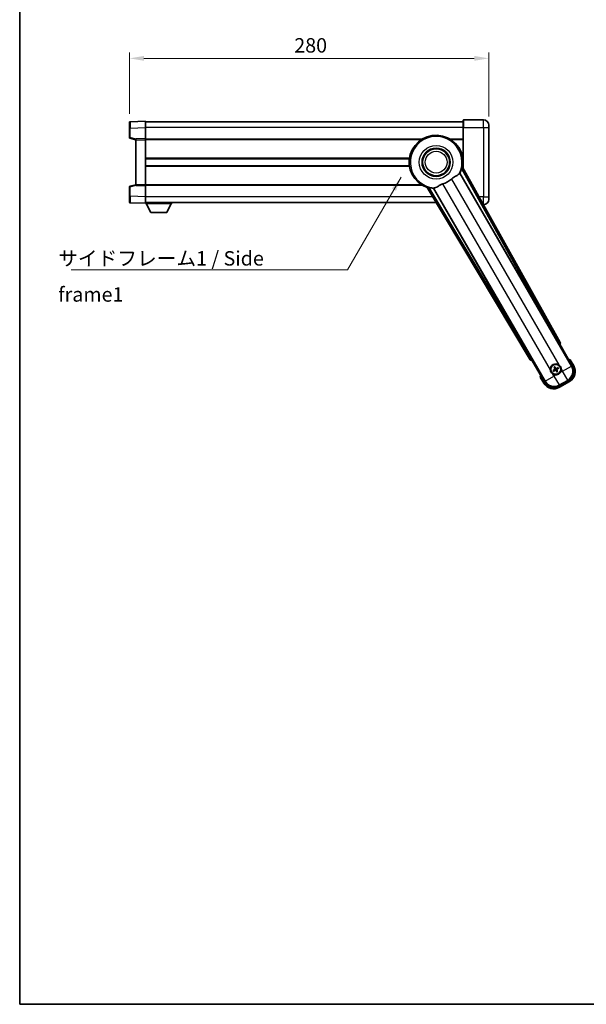
# Model space of a CAD drawing. Units: millimetres. Extents: x 0 to 8672, y 0 to 1686.
# Drawn here: x 2356 to 2798, y 0 to 768 of the extents above; entities that cross this region are included whole.
import ezdxf

# ---------------------------------------------------------------- set-up
doc = ezdxf.new("R2010")
doc.units = ezdxf.units.MM
doc.header["$LTSCALE"] = 6
doc.layers.get('Defpoints').update_dxf_attribs({"lineweight": 25})
for name, color, linetype, lineweight in [('Border (ISO)', 7, 'Continuous', 35), ('Dimension (ISO)', 7, 'Continuous', 18), ('Symbol (ISO)', 7, 'Continuous', 18), ('Visible (ISO)', 7, 'Continuous', 35), ('Visible Narrow (ISO)', 7, 'Continuous', 25)]:
    doc.layers.add(name, color=color, linetype=linetype, lineweight=lineweight)
doc.styles.add('Note Text (TK)', font='txt')
doc.dimstyles.new('Default - Method 1b (TK)', dxfattribs={"dimscale": 6, "dimtxt": 2.5, "dimasz": 2.5, "dimexe": 1, "dimexo": 1.5, "dimgap": 1, "dimtad": 1, "dimtoh": 1, "dimrnd": 1e-08, "dimdsep": 46, "dimtxsty": 'Note Text (TK)', "dimcen": 0.09, "dimdle": 5, "dimclrd": 100, "dimclre": 100, "dimclrt": 7, "dimadec": 1, "dimazin": 1, "dimtfac": 1, "dimtmove": 0, "dimatfit": 3, "dimfxl": 0, "dimtolj": 1, "dimlwd": -1, "dimlwe": -1, "dimarcsym": 0})
doc.dimstyles.new('Default - Method 1b (TK)$7', dxfattribs={"dimscale": 6, "dimtxt": 2.5, "dimasz": 2.5, "dimexe": 1, "dimexo": 1.5, "dimgap": 1, "dimtad": 1, "dimtoh": 1, "dimrnd": 1e-08, "dimdsep": 46, "dimtxsty": 'Note Text (TK)', "dimcen": 0.09, "dimdle": 5, "dimclrd": 100, "dimclre": 100, "dimclrt": 7, "dimadec": 1, "dimazin": 1, "dimtfac": 1, "dimtmove": 0, "dimatfit": 3, "dimfxl": 0, "dimtolj": 1, "dimlwd": -1, "dimlwe": -1, "dimarcsym": 0})

# ---------------------------------------------------------------- blocks, each defined once
blk = doc.blocks.new('図面枠 tk図枠')
at = {"layer": 'Border (ISO)'}
for p, q in [((14.5, 289), (14.5, 8)), ((14.5, 8), (405.5, 8))]:
    blk.add_line(p, q, dxfattribs=at)
blk = doc.blocks.new('*D68')
at = {"layer": 'Defpoints', "color": 0, "transparency": 16777216}
for p in [(2721.53, 737.64), (2441.53, 687.72), (2721.53, 685.64)]:
    blk.add_point(p, dxfattribs=at)
at = {"layer": 'Dimension (ISO)', "color": 100, "transparency": 16777216}
for p, q in [((2441.53, 694.47), (2441.53, 742.14)), ((2452.78, 737.64), (2710.28, 737.64)), ((2721.53, 692.39), (2721.53, 742.14))]:
    blk.add_line(p, q, dxfattribs=at)
for points in [[(2452.78, 739.52), (2452.78, 735.77), (2441.53, 737.64)], [(2710.28, 739.52), (2710.28, 735.77), (2721.53, 737.64)]]:
    blk.add_solid(points, dxfattribs=at)
at = {"layer": 'Dimension (ISO)', "color": 7, "transparency": 16777216, "insert": (2569.96, 747.77), "char_height": 11.25, "attachment_point": 4, "style": 'Note Text (TK)'}
blk.add_mtext('\\A1;280', dxfattribs=at)

msp = doc.modelspace()

# ---------------------------------------------------------------- linework, layer by layer
at = {"layer": 'Visible (ISO)'}
for p, q in [((2441.5269, 683.2248), (2441.5269, 687.7221)), ((2454.0269, 688.6414), (2442.0095, 688.2218)), ((2454.0269, 688.6414), (2454.0269, 683.6445)), ((2701.5269, 688.1414), (2454.0269, 688.1414)), ((2454.0269, 683.6445), (2454.0269, 675.1414)), ((2701.5269, 683.6414), (2701.5269, 689.3914)), ((2701.5269, 683.6414), (2701.5269, 652.31)), ((2717.5269, 689.6414), (2701.7769, 689.6414)), ((2721.5269, 685.6414), (2721.5269, 683.6414)), ((2721.5269, 629.6414), (2721.5269, 683.6414)), ((2441.5269, 683.2248), (2441.5269, 675.8105)), ((2441.9028, 675.3261), (2446.5269, 674.1414)), ((2454.0269, 675.1414), (2446.5269, 674.8795)), ((2446.5269, 673.8801), (2446.5269, 674.8795)), ((2446.5269, 673.8801), (2446.5269, 639.4027)), ((2454.0269, 675.1414), (2454.0269, 674.142)), ((2669.7103, 674.6414), (2454.0269, 674.6414)), ((2454.0269, 674.142), (2454.0269, 639.1408)), ((2701.5269, 674.6414), (2691.3436, 674.6414)), ((2659.7078, 659.3914), (2454.0269, 659.3914)), ((2659.7078, 653.8914), (2454.0269, 653.8914)), ((2777.2418, 516.1578), (2701.1929, 652.9107)), ((2701.5269, 659.3914), (2701.3461, 659.3914)), ((2701.5269, 653.8914), (2701.3461, 653.8914)), ((2699.1035, 648.2411), (2775.5575, 515.8188)), ((2441.5269, 637.4724), (2441.5269, 630.058)), ((2446.5269, 639.1414), (2441.9028, 637.9568)), ((2446.5269, 638.4033), (2446.5269, 639.4027)), ((2446.5269, 638.4033), (2454.0269, 638.1414)), ((2454.0269, 639.1408), (2454.0269, 638.1414)), ((2669.7103, 638.6414), (2454.0269, 638.6414)), ((2454.0269, 638.1414), (2454.0269, 629.6384)), ((2441.5269, 625.5608), (2441.5269, 630.058)), ((2454.0269, 629.6384), (2454.0269, 624.6414)), ((2673.4249, 636.8788), (2753.8319, 502.6421)), ((2754.9676, 503.9312), (2678.5136, 636.3535)), ((2721.5269, 629.6414), (2721.5269, 627.6414)), ((2442.0095, 625.0611), (2454.0269, 624.6414)), ((2680.4555, 625.1414), (2454.0269, 625.1414)), ((2454.0269, 624.6414), (2454.0269, 624.4414)), ((2454.0269, 624.4414), (2474.6269, 624.4414)), ((2458.0769, 617.5414), (2454.5269, 624.4414)), ((2470.5769, 617.5414), (2474.1269, 624.4414)), ((2474.6269, 625.1414), (2474.6269, 624.4414)), ((2717.4697, 623.6414), (2717.5269, 623.6414)), ((2458.0769, 617.5414), (2470.5769, 617.5414)), ((2776.1248, 514.996), (2776.8523, 514.8011)), ((2776.8523, 514.8011), (2776.8693, 514.8109)), ((2776.8523, 514.8011), (2786.8675, 497.4542)), ((2755.1846, 502.2912), (2755.2016, 502.3011)), ((2755.2016, 502.3011), (2755.3965, 503.0286)), ((2765.2168, 484.9542), (2755.2016, 502.3011)), ((2787.7183, 497.9806), (2785.0458, 502.6094)), ((2772.3789, 494.58), (2771.8525, 494.3667)), ((2772.1557, 493.8416), (2772.6037, 494.1908)), ((2772.4909, 496.7489), (2772.8401, 496.301)), ((2773.2293, 496.5257), (2773.0159, 497.0521)), ((2774.3246, 493.7297), (2774.5379, 493.2033)), ((2775.063, 493.5065), (2774.7138, 493.9544)), ((2775.3982, 496.4138), (2774.9502, 496.0646)), ((2775.1749, 495.6753), (2775.7013, 495.8887)), ((2761.6632, 489.1094), (2764.3356, 484.4806)), ((2783.9504, 486.5676), (2776.1035, 482.0372)), ((2776.6298, 481.1864), (2784.424, 485.6864))]:
    msp.add_line(p, q, dxfattribs=at)
for centre, radius in [((2680.5269, 656.6414), 11), ((2680.5269, 656.6414), 10.5), ((2680.5269, 656.6414), 10.5), ((2773.7769, 495.1277), 4), ((2773.7769, 495.1277), 3.8385)]:
    msp.add_circle(centre, radius, dxfattribs=at)
for centre, radius, start, end in [((2442.0269, 687.7221), 0.5, 92, 180), ((2701.7769, 689.3914), 0.25, 90, 180), ((2717.5269, 685.6414), 4, 0, 90), ((2442.0269, 675.8105), 0.5, 180, 255.63), ((2680.5269, 656.6414), 21, 349.7668317, 250.2331683), ((2680.5269, 656.6414), 20.3876, 335.6674303, 345.2957256), ((2442.0269, 637.4724), 0.5, 104.37, 180), ((2680.5269, 656.6414), 17.7503, 287.4499052, 312.5500948), ((2680.5269, 656.6414), 20.3876, 254.7042744, 264.3325697), ((2442.0269, 625.5608), 0.5, 180, 268), ((2717.5269, 627.6414), 4, 270, 0), ((2773.7769, 495.1277), 4.25, 54.8332004, 185.1667996), ((2778.5369, 486.8831), 17.02, 67.5158892, 72.7409193), ((2773.7769, 495.1277), 4.25, 234.8332004, 275.1667996), ((2773.7769, 495.1277), 1.5014, 201.3922811, 218.6077189), ((2773.7769, 495.1277), 1.5014, 111.3922811, 128.6077189), ((2773.7769, 495.1277), 1.5014, 291.3922811, 308.6077189), ((2773.7769, 495.1277), 1.5014, 21.3922811, 38.6077189), ((2773.7769, 495.1277), 4.25, 324.8332004, 5.1667996), ((2779.924, 493.4806), 9, 300, 30), ((2778.5369, 486.8831), 17.02, 167.2590807, 172.4841108), ((2772.1298, 488.9806), 9, 210, 300)]:
    msp.add_arc(centre, radius, start, end, dxfattribs=at)
for centre, major_axis, ratio, start_param, end_param in [((2775.6333, 515.8626), (-0.5, 0.866), 0.08748866, 1.57079633, 3.05432619), ((2776.3609, 515.6765), (0.971, -0.2686), 0.99255093, 5.50956512, 7.0568055), ((2754.6891, 503.1643), (-0.2529, -0.9752), 0.99255093, 5.50956512, 7.0568055), ((2754.8918, 503.8875), (0.5, -0.866), 0.08748866, 0.08726646, 1.57079633), ((2773.855, 495.0035), (-5.5008, -3.4598), 0.08715574, 4.81818699, 5.05805658), ((2773.7084, 495.2574), (5.7466, 3.0339), 0.08715574, 4.36672138, 4.60659097), ((2773.9067, 495.1962), (3.0339, -5.7466), 0.08715574, 4.36672138, 4.60659097), ((2773.6528, 495.0496), (-3.4598, 5.5008), 0.08715574, 4.81818699, 5.05805658), ((2773.9011, 495.2058), (3.4598, -5.5008), 0.08715574, 4.81818699, 5.05805658), ((2773.8454, 494.998), (-5.7466, -3.0339), 0.08715574, 4.36672138, 4.60659097), ((2773.6472, 495.0592), (-3.0339, 5.7466), 0.08715574, 4.36672138, 4.60659097), ((2773.6988, 495.2519), (5.5008, 3.4598), 0.08715574, 4.81818699, 5.05805658), ((2779.8823, 493.4918), (7.7863, -2.0863), 0.99243251, 5.50158524, 7.06478537), ((2772.141, 489.0223), (-2.0863, -7.7863), 0.99243251, 5.50158524, 7.06478537)]:
    msp.add_ellipse(centre, major_axis=major_axis, ratio=ratio, start_param=start_param, end_param=end_param, dxfattribs=at)
for points, knots in [([(2700.2468, 651.4665), (2700.2881, 651.6238), (2700.3313, 651.79), (2700.4222, 652.1394), (2700.4691, 652.3202), (2700.5363, 652.5642), (2700.5633, 652.6572), (2700.5967, 652.7539), (2700.6068, 652.7792), (2700.6229, 652.8106), (2700.6293, 652.8185), (2700.6343, 652.8193)], [0.192845303, 0.192845303, 0.192845303, 0.192845303, 0.240507365, 0.240507365, 0.297130074, 0.297130074, 0.334079186, 0.334079186, 0.352553742, 0.352553742, 0.369009283, 0.369009283, 0.369009283, 0.369009283]), ([(2692.5303, 643.565), (2692.7129, 643.7326), (2692.8991, 643.8936), (2693.3839, 644.2885), (2693.6843, 644.5105), (2694.5834, 645.1249), (2695.1803, 645.4695), (2696.5127, 646.2209), (2697.2217, 646.6074), (2698.0952, 647.2384), (2698.3513, 647.4705), (2698.5237, 647.7045)], [-5.27158626, -5.27158626, -5.27158626, -5.27158626, -5.18721863, -5.18721863, -5.05628435, -5.05628435, -4.79921142, -4.79921142, -4.44219969, -4.44219969, -4.22248819, -4.22248819, -4.22248819, -4.22248819]), ([(2698.5237, 647.7045), (2698.5248, 647.7059), (2698.5259, 647.7074), (2698.7774, 648.0485), (2698.9472, 648.2335), (2699.035, 648.2377)], [2.102258604, 2.102258604, 2.102258604, 2.102258604, 2.10340374, 2.10340374, 2.370180755, 2.370180755, 2.370180755, 2.370180755]), ([(2673.7833, 637.3169), (2673.7865, 637.3208), (2673.7965, 637.3224), (2673.8318, 637.3207), (2673.8587, 637.3167), (2673.9592, 637.2973), (2674.0532, 637.2742), (2674.2982, 637.2104), (2674.4782, 637.1607), (2674.8262, 637.0646), (2674.9918, 637.019), (2675.1487, 636.976)], [0.3759847, 0.3759847, 0.3759847, 0.3759847, 0.392440242, 0.392440242, 0.410914798, 0.410914798, 0.44786391, 0.44786391, 0.504486619, 0.504486619, 0.552148681, 0.552148681, 0.552148681, 0.552148681]), ([(2679.2682, 636.5873), (2679.5265, 636.6162), (2679.8169, 636.7038), (2680.6696, 637.0652), (2681.2713, 637.4149), (2682.5597, 638.1795), (2683.2207, 638.5764), (2684.2954, 639.1093), (2684.6547, 639.2713), (2685.2972, 639.5237), (2685.571, 639.6204), (2685.8498, 639.708)], [-8.358650844, -8.358650844, -8.358650844, -8.358650844, -8.190003506, -8.190003506, -7.917688575, -7.917688575, -7.676295197, -7.676295197, -7.560988477, -7.560988477, -7.477759094, -7.477759094, -7.477759094, -7.477759094]), ([(2678.5507, 636.4112), (2678.5983, 636.485), (2678.8434, 636.5396), (2679.2646, 636.5869), (2679.2664, 636.5871), (2679.2682, 636.5873)], [2.57632281, 2.57632281, 2.57632281, 2.57632281, 2.843099825, 2.843099825, 2.844244962, 2.844244962, 2.844244962, 2.844244962]), ([(2784.6984, 502.2111), (2784.6992, 502.2119), (2784.6999, 502.2128), (2784.7257, 502.2425), (2784.7507, 502.2713), (2784.7996, 502.3275), (2784.8234, 502.3548), (2784.8866, 502.4273), (2784.9234, 502.4694), (2784.9833, 502.538), (2785.0066, 502.5646), (2785.0379, 502.6003), (2785.0458, 502.6094), (2785.0458, 502.6094)], [-0.0003347789, -0.0003347789, -0.0003347789, -0.0003347789, 0, 0, 0.011463002, 0.011463002, 0.0228675214, 0.0228675214, 0.0430502261, 0.0430502261, 0.0621538264, 0.0621538264, 0.0807455701, 0.0807455701, 0.0807455701, 0.0807455701]), ([(2771.3291, 491.6534), (2771.2521, 491.7077), (2771.1768, 491.7646), (2770.6914, 492.1574), (2770.3449, 492.5721), (2769.8477, 493.4333), (2769.6618, 493.9407), (2769.5643, 494.5574), (2769.5527, 494.6511), (2769.5442, 494.745)], [4.535339596, 4.535339596, 4.535339596, 4.535339596, 4.561894963, 4.561894963, 4.711051305, 4.711051305, 4.860207647, 4.860207647, 4.886763014, 4.886763014, 4.886763014, 4.886763014]), ([(2771.7075, 494.2823), (2771.7196, 494.2905), (2771.7342, 494.3), (2771.7612, 494.3169), (2771.7781, 494.3272), (2771.8049, 494.3427), (2771.8195, 494.3507), (2771.8384, 494.3604), (2771.8467, 494.3643), (2771.8525, 494.3667)], [0.0156348301, 0.0156348301, 0.0156348301, 0.0156348301, 0.0201257115, 0.0201257115, 0.0251836529, 0.0251836529, 0.0301711471, 0.0301711471, 0.0341958184, 0.0341958184, 0.0341958184, 0.0341958184]), ([(2772.1557, 493.8416), (2772.1507, 493.8377), (2772.1432, 493.8325), (2772.1253, 493.821), (2772.1111, 493.8124), (2772.0843, 493.797), (2772.0669, 493.7874), (2772.0387, 493.7725), (2772.0232, 493.7646), (2772.0101, 493.7582)], [0.0459372434, 0.0459372434, 0.0459372434, 0.0459372434, 0.0499619147, 0.0499619147, 0.0549494088, 0.0549494088, 0.0600073503, 0.0600073503, 0.0644982316, 0.0644982316, 0.0644982316, 0.0644982316]), ([(2772.4909, 496.7489), (2772.487, 496.7539), (2772.4817, 496.7615), (2772.4702, 496.7793), (2772.4616, 496.7935), (2772.4462, 496.8204), (2772.4366, 496.8378), (2772.4218, 496.8659), (2772.4139, 496.8814), (2772.4075, 496.8945)], [0.0459372434, 0.0459372434, 0.0459372434, 0.0459372434, 0.0499619147, 0.0499619147, 0.0549494088, 0.0549494088, 0.0600073503, 0.0600073503, 0.0644982316, 0.0644982316, 0.0644982316, 0.0644982316]), ([(2772.9316, 497.1971), (2772.9397, 497.185), (2772.9492, 497.1704), (2772.9661, 497.1435), (2772.9764, 497.1265), (2772.9919, 497.0997), (2772.9999, 497.0852), (2773.0096, 497.0663), (2773.0136, 497.0579), (2773.0159, 497.0521)], [0.0156348301, 0.0156348301, 0.0156348301, 0.0156348301, 0.0201257115, 0.0201257115, 0.0251836529, 0.0251836529, 0.0301711471, 0.0301711471, 0.0341958184, 0.0341958184, 0.0341958184, 0.0341958184]), ([(2773.0882, 495.5401), (2773.1068, 495.5042), (2773.1195, 495.4622), (2773.1272, 495.3764), (2773.1221, 495.3326), (2773.0982, 495.2549), (2773.0777, 495.2159), (2773.0285, 495.1559), (2773.0022, 495.1328), (2772.9743, 495.1149)], [0, 0, 0, 0, 0.0121827904, 0.0121827904, 0.0243655807, 0.0243655807, 0.0365656453, 0.0365656453, 0.0463302673, 0.0463302673, 0.0463302673, 0.0463302673]), ([(2773.2401, 495.6203), (2773.263, 495.5812), (2773.2804, 495.5384), (2773.3004, 495.4611), (2773.3062, 495.4208), (2773.3065, 495.3384), (2773.3009, 495.2962), (2773.2804, 495.2198), (2773.2642, 495.1804), (2773.2227, 495.1092), (2773.1975, 495.0772), (2773.1416, 495.0203), (2773.1051, 494.9919), (2773.0657, 494.9695)], [0.2183706741, 0.2183706741, 0.2183706741, 0.2183706741, 0.2324387752, 0.2324387752, 0.2443116158, 0.2443116158, 0.2561844563, 0.2561844563, 0.2680572968, 0.2680572968, 0.2799301374, 0.2799301374, 0.2939982384, 0.2939982384, 0.2939982384, 0.2939982384]), ([(2773.2844, 494.5909), (2773.3235, 494.6138), (2773.3662, 494.6312), (2773.4435, 494.6512), (2773.4838, 494.657), (2773.5662, 494.6573), (2773.6084, 494.6516), (2773.6849, 494.6312), (2773.7242, 494.615), (2773.7954, 494.5735), (2773.8274, 494.5483), (2773.8844, 494.4924), (2773.9127, 494.4559), (2773.9351, 494.4165)], [0.2183706741, 0.2183706741, 0.2183706741, 0.2183706741, 0.2324387752, 0.2324387752, 0.2443116158, 0.2443116158, 0.2561844563, 0.2561844563, 0.2680572968, 0.2680572968, 0.2799301374, 0.2799301374, 0.2939982384, 0.2939982384, 0.2939982384, 0.2939982384]), ([(2773.3645, 494.439), (2773.4004, 494.4575), (2773.4425, 494.4703), (2773.5283, 494.478), (2773.572, 494.4729), (2773.6497, 494.4489), (2773.6888, 494.4285), (2773.7487, 494.3792), (2773.7718, 494.353), (2773.7897, 494.3251)], [0, 0, 0, 0, 0.0121827904, 0.0121827904, 0.0243655807, 0.0243655807, 0.0365656453, 0.0365656453, 0.0463302673, 0.0463302673, 0.0463302673, 0.0463302673]), ([(2774.2695, 495.6645), (2774.2304, 495.6416), (2774.1876, 495.6242), (2774.1104, 495.6042), (2774.07, 495.5984), (2773.9876, 495.5981), (2773.9455, 495.6037), (2773.869, 495.6242), (2773.8297, 495.6404), (2773.7584, 495.6819), (2773.7264, 495.7071), (2773.6695, 495.763), (2773.6412, 495.7995), (2773.6188, 495.8389)], [0.2183706741, 0.2183706741, 0.2183706741, 0.2183706741, 0.2324387752, 0.2324387752, 0.2443116158, 0.2443116158, 0.2561844563, 0.2561844563, 0.2680572968, 0.2680572968, 0.2799301374, 0.2799301374, 0.2939982384, 0.2939982384, 0.2939982384, 0.2939982384]), ([(2774.1893, 495.8164), (2774.1534, 495.7979), (2774.1114, 495.7851), (2774.0256, 495.7774), (2773.9818, 495.7825), (2773.9042, 495.8065), (2773.8651, 495.8269), (2773.8051, 495.8762), (2773.782, 495.9024), (2773.7641, 495.9303)], [0, 0, 0, 0, 0.0121827904, 0.0121827904, 0.0243655807, 0.0243655807, 0.0365656453, 0.0365656453, 0.0463302673, 0.0463302673, 0.0463302673, 0.0463302673]), ([(2777.2512, 492.6799), (2777.197, 492.6029), (2777.14, 492.5275), (2776.7473, 492.0422), (2776.3325, 491.6957), (2775.4714, 491.1985), (2774.9639, 491.0125), (2774.3472, 490.9151), (2774.2535, 490.9035), (2774.1597, 490.895)], [4.535339596, 4.535339596, 4.535339596, 4.535339596, 4.561894963, 4.561894963, 4.711051305, 4.711051305, 4.860207647, 4.860207647, 4.886763014, 4.886763014, 4.886763014, 4.886763014]), ([(2774.3138, 494.6351), (2774.2909, 494.6742), (2774.2734, 494.717), (2774.2535, 494.7943), (2774.2476, 494.8346), (2774.2473, 494.917), (2774.253, 494.9592), (2774.2735, 495.0356), (2774.2897, 495.075), (2774.3311, 495.1462), (2774.3563, 495.1782), (2774.4123, 495.2351), (2774.4487, 495.2635), (2774.4881, 495.2859)], [0.2183706741, 0.2183706741, 0.2183706741, 0.2183706741, 0.2324387752, 0.2324387752, 0.2443116158, 0.2443116158, 0.2561844563, 0.2561844563, 0.2680572968, 0.2680572968, 0.2799301374, 0.2799301374, 0.2939982384, 0.2939982384, 0.2939982384, 0.2939982384]), ([(2774.4656, 494.7153), (2774.4471, 494.7512), (2774.4343, 494.7932), (2774.4267, 494.879), (2774.4317, 494.9228), (2774.4557, 495.0005), (2774.4762, 495.0395), (2774.5254, 495.0995), (2774.5517, 495.1226), (2774.5796, 495.1405)], [0, 0, 0, 0, 0.0121827904, 0.0121827904, 0.0243655807, 0.0243655807, 0.0365656453, 0.0365656453, 0.0463302673, 0.0463302673, 0.0463302673, 0.0463302673]), ([(2774.6223, 493.0583), (2774.6141, 493.0704), (2774.6047, 493.085), (2774.5877, 493.1119), (2774.5775, 493.1289), (2774.5619, 493.1557), (2774.5539, 493.1702), (2774.5442, 493.1891), (2774.5403, 493.1975), (2774.5379, 493.2033)], [0.0156348301, 0.0156348301, 0.0156348301, 0.0156348301, 0.0201257115, 0.0201257115, 0.0251836529, 0.0251836529, 0.0301711471, 0.0301711471, 0.0341958184, 0.0341958184, 0.0341958184, 0.0341958184]), ([(2775.063, 493.5065), (2775.0669, 493.5015), (2775.0721, 493.4939), (2775.0836, 493.4761), (2775.0922, 493.4619), (2775.1077, 493.435), (2775.1172, 493.4176), (2775.1321, 493.3895), (2775.14, 493.374), (2775.1464, 493.3609)], [0.0459372434, 0.0459372434, 0.0459372434, 0.0459372434, 0.0499619147, 0.0499619147, 0.0549494088, 0.0549494088, 0.0600073503, 0.0600073503, 0.0644982316, 0.0644982316, 0.0644982316, 0.0644982316]), ([(2775.3982, 496.4138), (2775.4031, 496.4177), (2775.4107, 496.4229), (2775.4286, 496.4344), (2775.4428, 496.443), (2775.4696, 496.4584), (2775.487, 496.468), (2775.5151, 496.4829), (2775.5306, 496.4908), (2775.5437, 496.4972)], [0.0459372434, 0.0459372434, 0.0459372434, 0.0459372434, 0.0499619147, 0.0499619147, 0.0549494088, 0.0549494088, 0.0600073503, 0.0600073503, 0.0644982316, 0.0644982316, 0.0644982316, 0.0644982316]), ([(2775.8463, 495.9731), (2775.8342, 495.9649), (2775.8196, 495.9554), (2775.7927, 495.9385), (2775.7757, 495.9282), (2775.7489, 495.9127), (2775.7344, 495.9047), (2775.7155, 495.895), (2775.7072, 495.8911), (2775.7013, 495.8887)], [0.0156348301, 0.0156348301, 0.0156348301, 0.0156348301, 0.0201257115, 0.0201257115, 0.0251836529, 0.0251836529, 0.0301711471, 0.0301711471, 0.0341958184, 0.0341958184, 0.0341958184, 0.0341958184]), ([(2776.2248, 498.602), (2776.3018, 498.5477), (2776.3771, 498.4908), (2776.8625, 498.098), (2777.2089, 497.6833), (2777.7061, 496.8221), (2777.8921, 496.3147), (2777.9896, 495.698), (2778.0012, 495.6043), (2778.0097, 495.5104)], [4.535339596, 4.535339596, 4.535339596, 4.535339596, 4.561894963, 4.561894963, 4.711051305, 4.711051305, 4.860207647, 4.860207647, 4.886763014, 4.886763014, 4.886763014, 4.886763014]), ([(2762.1818, 489.2111), (2762.1807, 489.2109), (2762.1796, 489.2107), (2762.141, 489.2032), (2762.1036, 489.1959), (2762.0304, 489.1817), (2761.9948, 489.1747), (2761.9004, 489.1563), (2761.8456, 489.1455), (2761.7562, 489.1278), (2761.7215, 489.121), (2761.675, 489.1117), (2761.6632, 489.1094), (2761.6632, 489.1094)], [-0.0809227639, -0.0809227639, -0.0809227639, -0.0809227639, -0.0805886357, -0.0805886357, -0.0691479127, -0.0691479127, -0.0577655589, -0.0577655589, -0.0376220805, -0.0376220805, -0.0185556094, -0.0185556094, 0, 0, 0, 0])]:
    msp.add_open_spline(points, degree=3, knots=knots, dxfattribs=at)
for points in [[(2701.1929, 652.9107), (2700.9119, 652.8641), (2700.6343, 652.8193)], [(2699.035, 648.2377), (2699.0692, 648.2394), (2699.1035, 648.2411)], [(2673.7833, 637.3169), (2673.6057, 637.0988), (2673.4249, 636.8788)], [(2678.5136, 636.3535), (2678.5322, 636.3823), (2678.5507, 636.4112)]]:
    msp.add_open_spline(points, degree=2, dxfattribs=at)
for points, weights in [([(2773.0657, 494.9695), (2772.8426, 494.8427), (2772.3789, 494.58)], [1.83096126169, 1.44871715606, 1]), ([(2772.6037, 494.1908), (2773.0629, 494.461), (2773.2844, 494.5909)], [1, 1.44871715606, 1.83096126169]), ([(2772.8401, 496.301), (2773.1103, 495.8417), (2773.2401, 495.6203)], [1, 1.44871715606, 1.83096126169]), ([(2773.6188, 495.8389), (2773.4919, 496.0621), (2773.2293, 496.5257)], [1.83096126169, 1.44871715606, 1]), ([(2773.9351, 494.4165), (2774.062, 494.1933), (2774.3246, 493.7297)], [1.83096126169, 1.44871715606, 1]), ([(2774.9502, 496.0646), (2774.491, 495.7944), (2774.2695, 495.6645)], [1, 1.44871715606, 1.83096126169]), ([(2774.7138, 493.9544), (2774.4436, 494.4137), (2774.3138, 494.6351)], [1, 1.44871715606, 1.83096126169]), ([(2774.4881, 495.2859), (2774.7113, 495.4127), (2775.1749, 495.6753)], [1.83096126169, 1.44871715606, 1])]:
    msp.add_rational_spline(points, weights, degree=2, dxfattribs=at)
at = {"layer": 'Visible Narrow (ISO)'}
for p, q in [((2442.0095, 683.2248), (2454.0269, 683.6445)), ((2701.5269, 683.6414), (2454.0269, 683.6414)), ((2701.7769, 683.6414), (2701.5269, 683.6414)), ((2701.7769, 689.6414), (2701.7769, 683.6414)), ((2701.7769, 651.8604), (2701.7769, 683.6414)), ((2701.7769, 683.6414), (2717.5269, 683.6414)), ((2717.5269, 683.6414), (2717.5269, 689.6414)), ((2717.5269, 683.6414), (2721.5269, 683.6414)), ((2717.5269, 683.6414), (2717.5269, 629.6414)), ((2442.0095, 683.2248), (2441.5269, 683.2248)), ((2442.0095, 675.8105), (2441.5269, 675.8105)), ((2442.0095, 675.8105), (2442.0095, 683.2248)), ((2446.5269, 674.6531), (2442.0095, 675.8105)), ((2446.5269, 673.8801), (2454.0269, 674.142)), ((2668.9187, 674.1414), (2454.0269, 674.1414)), ((2701.5269, 674.1414), (2692.1351, 674.1414)), ((2659.7799, 659.8914), (2454.0269, 659.8914)), ((2659.7799, 653.3914), (2454.0269, 653.3914)), ((2776.5217, 516.357), (2700.6343, 652.8193)), ((2701.5269, 659.8914), (2701.2739, 659.8914)), ((2701.5269, 653.3914), (2701.2739, 653.3914)), ((2785.9476, 497.7007), (2699.035, 648.2377)), ((2700.2468, 651.4665), (2775.6511, 515.8728)), ((2441.5269, 637.4724), (2442.0095, 637.4724)), ((2442.0095, 637.4724), (2446.5269, 638.6298)), ((2442.0095, 630.058), (2442.0095, 637.4724)), ((2454.0269, 639.1408), (2446.5269, 639.4027)), ((2668.9187, 639.1414), (2454.0269, 639.1414)), ((2673.7833, 637.3169), (2754.0194, 503.3653)), ((2769.5442, 494.745), (2685.8498, 639.708)), ((2692.5303, 643.565), (2776.2248, 498.602)), ((2442.0095, 630.058), (2441.5269, 630.058)), ((2454.0269, 629.6384), (2442.0095, 630.058)), ((2677.76, 629.6414), (2454.0269, 629.6414)), ((2754.874, 503.8772), (2675.1487, 636.976)), ((2678.5507, 636.4112), (2765.4633, 485.8741)), ((2717.5269, 629.6414), (2714.133, 629.6414)), ((2717.5269, 629.6414), (2721.5269, 629.6414)), ((2717.5269, 623.6414), (2717.5269, 629.6414)), ((2775.6511, 515.8728), (2775.5575, 515.8188)), ((2775.6511, 515.8728), (2776.5217, 516.357)), ((2776.1492, 515.0101), (2775.6511, 515.8728)), ((2776.1248, 514.996), (2776.1492, 515.0101)), ((2776.1492, 515.0101), (2776.8693, 514.8109)), ((2777.2418, 516.1578), (2776.5217, 516.357)), ((2754.0194, 503.3653), (2753.8319, 502.6421)), ((2754.0194, 503.3653), (2754.874, 503.8772)), ((2754.9676, 503.9312), (2754.874, 503.8772)), ((2754.874, 503.8772), (2755.3721, 503.0145)), ((2755.1846, 502.2912), (2755.3721, 503.0145)), ((2755.3721, 503.0145), (2755.3965, 503.0286)), ((2784.6984, 502.2111), (2787.2853, 497.7306)), ((2772.3652, 489.8589), (2771.3291, 491.6534)), ((2772.9743, 495.1149), (2773.0657, 494.9695)), ((2773.0882, 495.5401), (2773.2401, 495.6203)), ((2773.3645, 494.439), (2773.2844, 494.5909)), ((2773.7641, 495.9303), (2773.6188, 495.8389)), ((2773.7897, 494.3251), (2773.9351, 494.4165)), ((2774.1893, 495.8164), (2774.2695, 495.6645)), ((2774.4656, 494.7153), (2774.3138, 494.6351)), ((2774.5796, 495.1405), (2774.4881, 495.2859)), ((2779.0457, 493.7159), (2777.2512, 492.6799)), ((2778.0097, 495.5104), (2779.0457, 493.7159)), ((2779.0457, 493.7159), (2785.9476, 497.7007)), ((2783.0305, 486.8141), (2779.0457, 493.7159)), ((2786.8675, 497.4542), (2785.9476, 497.7007)), ((2787.2853, 497.7306), (2787.7183, 497.9806)), ((2764.7686, 484.7306), (2762.1818, 489.2111)), ((2764.7686, 484.7306), (2764.3356, 484.4806)), ((2765.4633, 485.8741), (2765.2168, 484.9542)), ((2765.4633, 485.8741), (2772.3652, 489.8589)), ((2774.1597, 490.895), (2772.3652, 489.8589)), ((2772.3652, 489.8589), (2776.3499, 482.9571)), ((2776.3499, 482.9571), (2783.0305, 486.8141)), ((2784.174, 486.1194), (2776.3798, 481.6194)), ((2783.0305, 486.8141), (2783.9504, 486.5676)), ((2784.174, 486.1194), (2784.424, 485.6864)), ((2776.1035, 482.0372), (2776.3499, 482.9571)), ((2776.3798, 481.6194), (2776.6298, 481.1864))]:
    msp.add_line(p, q, dxfattribs=at)
for radius in [13.1202, 8.5]:
    msp.add_circle((2680.5269, 656.6414), radius, dxfattribs=at)
for centre, radius, start, end in [((2680.5269, 656.6414), 20.0936, 333.591572, 266.408428), ((2778.5369, 486.8831), 16.52, 68.1009362, 70.829494), ((2773.7769, 495.1277), 2.2354, 202.2205751, 217.7794249), ((2773.7769, 495.1277), 2.0694, 201.5762159, 218.4237841), ((2773.7769, 495.1277), 2.2354, 112.2205751, 127.7794249), ((2773.7769, 495.1277), 2.0694, 111.5762159, 128.4237841), ((2773.7769, 495.1277), 2.0694, 291.5762159, 308.4237841), ((2773.7769, 495.1277), 2.2354, 292.2205751, 307.7794249), ((2773.7769, 495.1277), 2.0694, 21.5762159, 38.4237841), ((2773.7769, 495.1277), 2.2354, 22.2205751, 37.7794249), ((2779.924, 493.4806), 8.5, 300, 30), ((2778.5369, 486.8831), 16.52, 169.170506, 171.8990638), ((2772.1298, 488.9806), 8.5, 210, 300)]:
    msp.add_arc(centre, radius, start, end, dxfattribs=at)
for centre, major_axis, ratio, start_param, end_param in [((2442.0269, 683.2193), (-0.0174, 5.0024), 0.00348438, 0.00010951, 1.56968786), ((2442.0269, 675.8105), (-0.1241, -0.4844), 0.03380887, 4.72105054, 6.28318531), ((2442.0269, 637.4724), (-0.1241, 0.4844), 0.03380887, 0, 1.56213477), ((2442.0269, 630.0635), (0.0174, 5.0024), 0.00348438, 1.5719048, 3.14148316), ((2775.6511, 515.8728), (0.2666, 0.9638), 0.99255093, 3.93876879, 5.48600917), ((2754.874, 503.8772), (0.968, -0.251), 0.99255093, 3.93876879, 5.48600917), ((2779.0457, 493.7159), (2.0706, 7.7274), 0.99243251, 3.93078892, 5.49398905), ((2772.3652, 489.8589), (7.7274, -2.0706), 0.99243251, 3.93078892, 5.49398905)]:
    msp.add_ellipse(centre, major_axis=major_axis, ratio=ratio, start_param=start_param, end_param=end_param, dxfattribs=at)

# ---------------------------------------------------------------- block references
at = {"xscale": 4.5, "yscale": 4.5, "zscale": 4.5}
msp.add_blockref('図面枠 tk図枠', (2290.75, -36), dxfattribs=at)

# ---------------------------------------------------------------- texts
at = {"layer": 'Symbol (ISO)', "color": 7, "insert": (2386.02, 587.305), "char_height": 11.25, "width": 214.078946, "attachment_point": 1, "line_spacing_factor": 1.5, "style": 'Note Text (TK)'}
msp.add_mtext('{\\fＭＳ Ｐゴシック|b0|i0;サイドフレーム1 / Side frame1}', dxfattribs=at)

# ---------------------------------------------------------------- dimensions: what is measured, and where the dimension line sits
at = {"layer": 'Dimension (ISO)', "color": 100}
dim = msp.add_linear_dim(base=(2721.5269, 737.6414), p1=(2441.5269, 687.7221), p2=(2721.5269, 685.6414), angle=180, dimstyle='Default - Method 1b (TK)', override={"dimscale": 0, "dimtxt": 11.25, "dimasz": 11.25, "dimexe": 4.5, "dimexo": 6.75, "dimgap": 4.5, "dimtoh": 0, "dimdec": 2, "dimcen": 0.405, "dimtol": 0, "dimlim": 0, "dimtp": 0, "dimtm": 0, "dimtdec": 2, "dimtofl": 0, "dimatfit": 1}, dxfattribs=at)
dim.commit()
dim.dimension.update_dxf_attribs({"geometry": '*D68', "text_midpoint": (2581.5269, 737.6414), "dimtype": 128})

# ---------------------------------------------------------------- leaders
at = {"layer": 'Symbol (ISO)', "color": 100, "annotation_type": 0, "has_hookline": 1, "hookline_direction": 1, "text_width": 203.9702}
msp.add_leader([(2653.3045, 644.9741), (2611.349, 572.7237), (2600.099, 572.7237)], dimstyle='Default - Method 1b (TK)$7', override={"dimscale": 0, "dimtxt": 11.25, "dimasz": 11.25, "dimgap": 0, "dimtad": 1}, dxfattribs=at)

doc.saveas('drawing.dxf')
